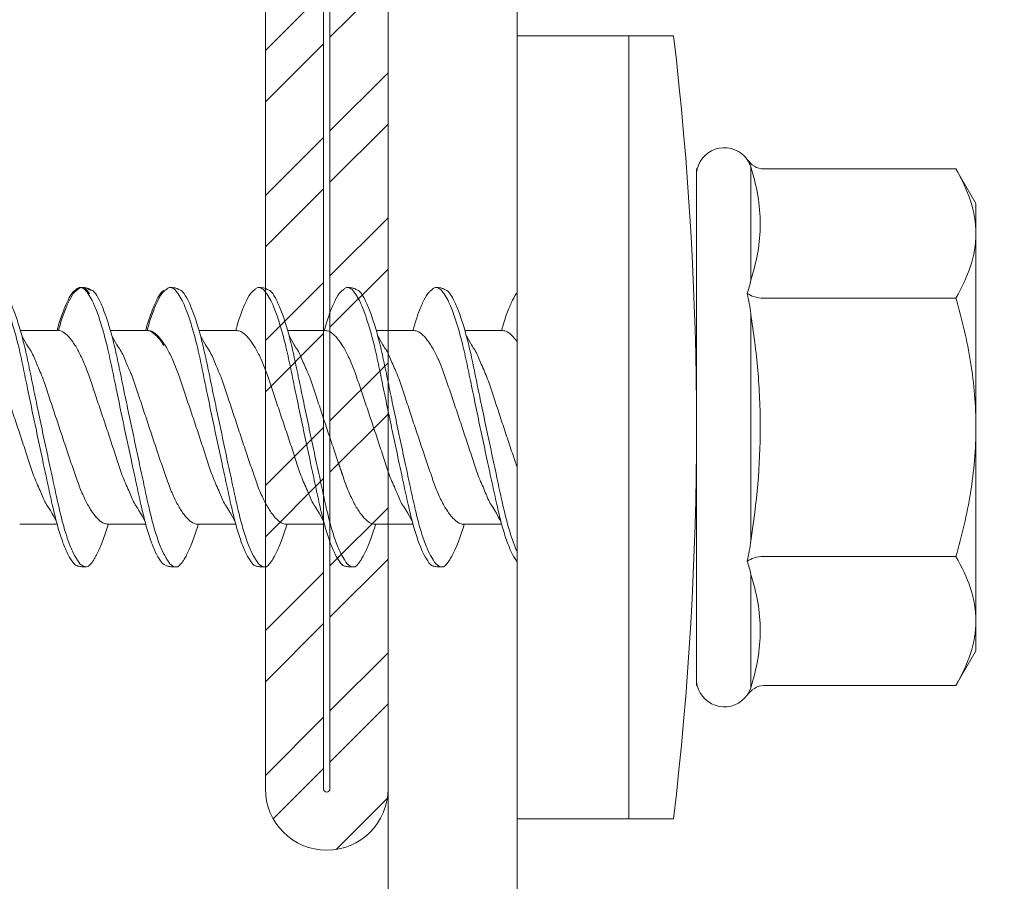
# Model space of a CAD drawing. Units: millimetres. Extents: x 822 to 8247, y -35 to 10465.
# Drawn here: x 1537 to 1552, y 6515 to 6528 of the extents above; entities that cross this region are included whole.
import ezdxf
from ezdxf import colors
from ezdxf.entities.mleader import LeaderData, LeaderLine
from ezdxf.math import Vec2, Vec3

# ---------------------------------------------------------------- set-up
doc = ezdxf.new("R2010")
doc.units = ezdxf.units.MM
for name, color, linetype, lineweight in [('DLS_Multileader', 254, 'Continuous', 0), ('DLS_Profil', 4, 'Continuous', 0), ('DLS_Vida', 251, 'Continuous', 0)]:
    doc.layers.add(name, color=color, linetype=linetype, lineweight=lineweight)
doc.styles.get("Standard").update_dxf_attribs({"font": 'arial.ttf'})

# ---------------------------------------------------------------- blocks, each defined once
blk = doc.blocks.new('DLS_LBraket125_Plan_Boardex')
blk.add_lwpolyline([(-23, 0, -0.414214), (-27, 4), (-27, 120), (-27, 125), (-25, 125), (-25, 120), (-25, 4, 0.414214), (-23, 2), (-14.374, 2), (-10.33, 2), (-7.5, 2), (7.5, 2), (10.33, 2), (14.374, 2), (18, 2), (23, 2), (23, 0), (18, 0), (14.374, 0), (10.33, 0), (7.5, 0), (-7.5, 0), (-10.33, 0), (-14.374, 0)], format="xyb", close=True)
blk = doc.blocks.new('DLS_Profil_CT')
h = blk.add_hatch()
h.set_pattern_fill('STEEL', color=256, scale=0.5)
h.set_pattern_definition([(45, (183.8636, -4973.3298), (-1.122532, 1.122532), []), (45, (183.8636, -4972.5361), (-1.122532, 1.122532), [])])
edge = h.paths.add_edge_path()
edge.add_arc((2.4, -23.825), 0.5, 180, 270)
edge.add_line((2.4, -24.325), (24.55, -24.325))
edge.add_arc((24.55, -23.825), 0.5, 270, 360)
edge.add_line((25.05, -23.825), (25.05, -22.225))
edge.add_line((25.05, -22.225), (25.95, -22.225))
edge.add_line((25.95, -22.225), (25.95, -23.825))
edge.add_arc((24.55, -23.825), 1.4, 270, 360, ccw=False)
edge.add_line((24.55, -25.225), (2.4, -25.225))
edge.add_arc((2.4, -23.825), 1.4, 180, 270, ccw=False)
edge.add_line((1, -23.825), (1, 23.825))
edge.add_arc((0.95, 23.825), 0.05, 0, 180)
edge.add_line((0.9, 23.825), (0.9, -23.825))
edge.add_arc((-0.5, -23.825), 1.4, 270, 360, ccw=False)
edge.add_line((-0.5, -25.225), (-22.65, -25.225))
edge.add_arc((-22.65, -23.825), 1.4, 180, 270, ccw=False)
edge.add_line((-24.05, -23.825), (-24.05, -22.225))
edge.add_line((-24.05, -22.225), (-23.15, -22.225))
edge.add_line((-23.15, -22.225), (-23.15, -23.825))
edge.add_arc((-22.65, -23.825), 0.5, 180, 270)
edge.add_line((-22.65, -24.325), (-0.5, -24.325))
edge.add_arc((-0.5, -23.825), 0.5, 270, 360)
edge.add_line((0, -23.825), (0, 23.825))
edge.add_arc((0.95, 23.825), 0.95, 0, 180, ccw=False)
edge.add_line((1.9, 23.825), (1.9, -23.825))
at = {"lineweight": 13}
blk.add_lwpolyline([(1.9, -23.825, 0.414214), (2.4, -24.325), (24.55, -24.325, 0.414214), (25.05, -23.825), (25.05, -22.225), (25.95, -22.225), (25.95, -23.825, -0.414214), (24.55, -25.225), (2.4, -25.225, -0.414214), (1, -23.825), (1, 23.825, 1), (0.9, 23.825), (0.9, -23.825, -0.414214), (-0.5, -25.225), (-22.65, -25.225, -0.414214), (-24.05, -23.825), (-24.05, -22.225), (-23.15, -22.225), (-23.15, -23.825, 0.414214), (-22.65, -24.325), (-0.5, -24.325, 0.414214), (0, -23.825), (0, 23.825, -1), (1.9, 23.825)], format="xyb", close=True, dxfattribs=at)
blk = doc.blocks.new('DLS_Vida_DrillexSapkali')
at = {"color": 0, "linetype": 'Continuous', "lineweight": 15}
for p, q in [((-1.732, 12.124), (-2.425, 12.124)), ((-1.732, 0), (-1.732, 12.124)), ((0, 12.124), (-1.732, 12.124)), ((-1.732, 12.124), (-1.732, 0)), ((-1.732, 0), (-1.732, 12.124)), ((0, 0), (0, 12.124)), ((-3.62, 8.34), (-3.62, 10.096)), ((-6.8, 10.062), (-7.11, 9.526)), ((-3.822, 10.062), (-6.8, 10.062)), ((-2.78, 10.062), (-2.792, 10.062)), ((-2.78, 10.062), (-2.78, 9.955)), ((-2.78, 8.169), (-2.78, 9.955)), ((-7.11, 9.526), (-7.11, 9.062)), ((-7.11, 6.062), (-7.11, 9.062)), ((-2.78, 8.872), (-2.78, 8.729)), ((-2.78, 8.729), (-2.78, 8.443)), ((-2.78, 3.682), (-2.78, 8.443)), ((-3.822, 8.062), (-6.8, 8.062)), ((-3.62, 4.305), (-3.62, 7.819)), ((0.24, 7.563), (0.819, 7.563)), ((1.613, 7.563), (2.192, 7.563)), ((2.986, 7.563), (3.565, 7.563)), ((4.359, 7.563), (4.939, 7.563)), ((5.755, 7.562), (6.334, 7.562)), ((7.128, 7.562), (7.707, 7.562)), ((-7.11, 6.062), (-7.11, 3.062)), ((0.239, 4.563), (0.809, 4.563)), ((1.612, 4.563), (2.182, 4.563)), ((2.986, 4.563), (3.555, 4.563)), ((2.986, 4.563), (3.555, 4.563)), ((4.359, 4.563), (4.929, 4.563)), ((5.732, 4.563), (6.302, 4.563)), ((5.754, 4.562), (6.302, 4.562)), ((7.127, 4.562), (7.697, 4.562)), ((-3.822, 4.062), (-6.8, 4.062)), ((-2.78, 2.169), (-2.78, 3.955)), ((-3.62, 2.028), (-3.62, 3.785)), ((-2.78, 3.682), (-2.78, 3.396)), ((-7.11, 3.062), (-7.11, 2.598)), ((-7.11, 2.598), (-6.8, 2.062)), ((-2.78, 2.169), (-2.78, 2.062)), ((-3.822, 2.062), (-6.8, 2.062)), ((-2.78, 2.062), (-2.792, 2.062)), ((-1.732, 0), (-2.425, 0)), ((-2.425, 0), (-1.732, 0)), ((-1.732, 0), (0, 0)), ((-1.732, 0), (0, 0))]:
    blk.add_line(p, q, dxfattribs=at)
for centre, radius, start, end in [((49.182, 6.062), 51.962, 173.3002, 186.6998), ((49.182, 6.062), 51.962, 173.3002, 186.6998), ((-3.213, 9.959), 0.433, 13.7281, 144.4321), ((-3.213, 2.165), 0.433, 215.5332, 346.2509)]:
    blk.add_arc(centre, radius, start, end, dxfattribs=at)
for points in [[(-3.822, 10.062), (-3.718, 10.062), (-3.624, 10.128), (-3.565, 10.211)], [(-3.565, 10.211), (-3.591, 10.174), (-3.608, 10.136), (-3.62, 10.096)], [(-2.78, 9.955), (-2.78, 9.991), (-2.783, 10.027), (-2.792, 10.062)], [(-6.8, 8.062), (-6.989, 8.389), (-7.11, 8.721), (-7.11, 9.062)], [(-3.62, 8.34), (-3.608, 8.272), (-3.591, 8.204), (-3.565, 8.137)], [(-3.822, 8.062), (-3.718, 8.062), (-3.624, 8.095), (-3.565, 8.137)], [(-3.565, 8.137), (-3.591, 8.032), (-3.608, 7.926), (-3.62, 7.819)], [(-3.62, 4.305), (-3.608, 4.198), (-3.591, 4.092), (-3.565, 3.988)], [(-3.822, 4.062), (-3.718, 4.062), (-3.624, 4.029), (-3.565, 3.988)], [(-3.565, 3.988), (-3.591, 3.92), (-3.608, 3.853), (-3.62, 3.785)], [(-6.8, 2.062), (-6.989, 2.389), (-7.11, 2.721), (-7.11, 3.062)], [(-2.78, 2.169), (-2.78, 2.133), (-2.783, 2.098), (-2.792, 2.062)], [(-3.822, 2.062), (-3.718, 2.062), (-3.624, 1.996), (-3.565, 1.913)], [(-3.62, 2.028), (-3.608, 1.989), (-3.591, 1.95), (-3.565, 1.913)]]:
    blk.add_open_spline(points, degree=3, dxfattribs=at)
for points, knots in [([(-3.62, 10.096), (-3.713, 9.801), (-3.769, 9.505), (-3.769, 9.064), (-3.755, 8.917), (-3.704, 8.627), (-3.666, 8.483), (-3.62, 8.34)], [0, 0, 0, 0, 0.5, 0.5, 0.75, 0.75, 1, 1, 1, 1]), ([(-7.11, 9.062), (-7.11, 9.232), (-7.08, 9.401), (-6.972, 9.734), (-6.895, 9.899), (-6.8, 10.062)], [0, 0, 0, 0, 0.5, 0.5, 1, 1, 1, 1]), ([(0, 8.148), (0.004, 8.143), (0.034, 8.099), (0.09, 8.003), (0.169, 7.803), (0.245, 7.556), (0.315, 7.26), (0.386, 6.933), (0.463, 6.577), (0.541, 6.21), (0.62, 5.836), (0.696, 5.471), (0.768, 5.12), (0.837, 4.798), (0.914, 4.513), (0.992, 4.277), (1.066, 4.098), (1.111, 4.029), (1.132, 3.998)], [0.0540527, 0.0540527, 0.0540527, 0.0540527, 0.0630558, 0.1273032, 0.1896294, 0.2537656, 0.3160184, 0.3800405, 0.4424593, 0.5067016, 0.5690011, 0.633107, 0.6953908, 0.759452, 0.8218659, 0.8861046, 0.9483755, 1, 1, 1, 1]), ([(1.137, 8.221), (1.129, 8.215), (1.103, 8.196), (1.067, 8.152), (1.027, 8.087), (0.991, 8.021), (0.951, 7.933), (0.91, 7.831), (0.868, 7.717), (0.838, 7.624), (0.822, 7.573), (0.819, 7.563)], [0, 0, 0, 0, 0.0795762, 0.2401902, 0.3213156, 0.4307376, 0.5409359, 0.6535761, 0.7670573, 0.8755538, 0.8985204, 0.8985204, 0.8985204, 0.8985204]), ([(1.306, 8.107), (1.303, 8.112), (1.274, 8.167), (1.231, 8.202), (1.177, 8.23), (1.151, 8.224), (1.137, 8.221)], [0, 0, 0, 0, 0.0470279, 0.4920801, 0.7448018, 1, 1, 1, 1]), ([(2.459, 3.946), (2.45, 3.953), (2.417, 3.977), (2.356, 4.084), (2.278, 4.262), (2.199, 4.498), (2.122, 4.779), (2.052, 5.101), (1.982, 5.447), (1.905, 5.814), (1.827, 6.185), (1.748, 6.556), (1.671, 6.91), (1.6, 7.242), (1.531, 7.537), (1.454, 7.788), (1.379, 7.985), (1.329, 8.068), (1.306, 8.107)], [0, 0, 0, 0, 0.025187, 0.089635, 0.155947, 0.220726, 0.287396, 0.351929, 0.418303, 0.482772, 0.54911, 0.613886, 0.680552, 0.745065, 0.81142, 0.875909, 0.94227, 1, 1, 1, 1]), ([(1.308, 8.21), (1.309, 8.21), (1.333, 8.205), (1.385, 8.136), (1.463, 8.003), (1.542, 7.803), (1.618, 7.556), (1.689, 7.26), (1.759, 6.933), (1.836, 6.577), (1.914, 6.21), (1.993, 5.836), (2.069, 5.471), (2.141, 5.12), (2.21, 4.798), (2.287, 4.513), (2.365, 4.277), (2.439, 4.098), (2.485, 4.029), (2.505, 3.998)], [0, 0, 0, 0, 0.000631, 0.063056, 0.127303, 0.189629, 0.253766, 0.316018, 0.380041, 0.442459, 0.506702, 0.569001, 0.633107, 0.695391, 0.759452, 0.821866, 0.886105, 0.948375, 1, 1, 1, 1]), ([(2.51, 8.221), (2.502, 8.215), (2.477, 8.196), (2.441, 8.152), (2.4, 8.087), (2.364, 8.021), (2.324, 7.933), (2.283, 7.831), (2.241, 7.717), (2.211, 7.624), (2.195, 7.573), (2.192, 7.563)], [0, 0, 0, 0, 0.0795762, 0.2401902, 0.3213156, 0.4307376, 0.5409359, 0.6535761, 0.7670573, 0.8755538, 0.8985204, 0.8985204, 0.8985204, 0.8985204]), ([(2.679, 8.107), (2.677, 8.112), (2.647, 8.167), (2.604, 8.202), (2.551, 8.23), (2.524, 8.224), (2.51, 8.221)], [0, 0, 0, 0, 0.0470279, 0.4920801, 0.7448018, 1, 1, 1, 1]), ([(3.832, 3.946), (3.823, 3.953), (3.791, 3.977), (3.729, 4.084), (3.651, 4.262), (3.572, 4.498), (3.496, 4.779), (3.426, 5.101), (3.355, 5.447), (3.278, 5.814), (3.2, 6.185), (3.121, 6.556), (3.044, 6.91), (2.973, 7.242), (2.904, 7.537), (2.827, 7.788), (2.752, 7.985), (2.702, 8.068), (2.679, 8.107)], [0, 0, 0, 0, 0.025187, 0.089635, 0.155947, 0.220726, 0.287396, 0.351929, 0.418303, 0.482772, 0.54911, 0.613886, 0.680552, 0.745065, 0.81142, 0.875909, 0.94227, 1, 1, 1, 1]), ([(2.682, 8.21), (2.682, 8.21), (2.706, 8.205), (2.758, 8.136), (2.836, 8.003), (2.915, 7.803), (2.991, 7.556), (3.062, 7.26), (3.132, 6.933), (3.209, 6.577), (3.287, 6.21), (3.366, 5.836), (3.443, 5.471), (3.514, 5.12), (3.583, 4.798), (3.66, 4.513), (3.738, 4.277), (3.812, 4.098), (3.858, 4.029), (3.879, 3.998)], [0, 0, 0, 0, 0.000631, 0.063056, 0.127303, 0.189629, 0.253766, 0.316018, 0.380041, 0.442459, 0.506702, 0.569001, 0.633107, 0.695391, 0.759452, 0.821866, 0.886105, 0.948375, 1, 1, 1, 1]), ([(2.705, 8.197), (2.722, 8.183), (2.766, 8.123), (2.836, 8.003), (2.915, 7.803), (2.991, 7.556), (3.062, 7.26), (3.132, 6.933), (3.209, 6.577), (3.287, 6.21), (3.366, 5.836), (3.443, 5.471), (3.514, 5.12), (3.583, 4.798), (3.66, 4.513), (3.738, 4.277), (3.812, 4.098), (3.858, 4.029), (3.879, 3.998)], [0.019853, 0.019853, 0.019853, 0.019853, 0.0630558, 0.1273032, 0.1896294, 0.2537656, 0.3160184, 0.3800405, 0.4424593, 0.5067016, 0.5690011, 0.633107, 0.6953908, 0.759452, 0.8218659, 0.8861046, 0.9483755, 1, 1, 1, 1]), ([(3.884, 8.221), (3.875, 8.215), (3.85, 8.196), (3.814, 8.152), (3.773, 8.087), (3.738, 8.021), (3.697, 7.933), (3.656, 7.831), (3.615, 7.717), (3.584, 7.624), (3.568, 7.573), (3.565, 7.563)], [0, 0, 0, 0, 0.0795762, 0.2401902, 0.3213156, 0.4307376, 0.5409359, 0.6535761, 0.7670573, 0.8755538, 0.8985204, 0.8985204, 0.8985204, 0.8985204]), ([(4.053, 8.107), (4.05, 8.112), (4.02, 8.167), (3.977, 8.202), (3.924, 8.23), (3.897, 8.224), (3.884, 8.221)], [0, 0, 0, 0, 0.0470279, 0.4920801, 0.7448018, 1, 1, 1, 1]), ([(5.206, 3.946), (5.196, 3.953), (5.164, 3.977), (5.102, 4.084), (5.024, 4.262), (4.945, 4.498), (4.869, 4.779), (4.799, 5.101), (4.728, 5.447), (4.651, 5.814), (4.573, 6.185), (4.494, 6.556), (4.418, 6.91), (4.347, 7.242), (4.277, 7.537), (4.2, 7.788), (4.125, 7.985), (4.076, 8.068), (4.053, 8.107)], [0, 0, 0, 0, 0.025187, 0.089635, 0.155947, 0.220726, 0.287396, 0.351929, 0.418303, 0.482772, 0.54911, 0.613886, 0.680552, 0.745065, 0.81142, 0.875909, 0.94227, 1, 1, 1, 1]), ([(4.055, 8.21), (4.055, 8.21), (4.079, 8.205), (4.132, 8.136), (4.21, 8.003), (4.289, 7.803), (4.365, 7.556), (4.435, 7.26), (4.505, 6.933), (4.582, 6.577), (4.661, 6.21), (4.74, 5.836), (4.816, 5.471), (4.887, 5.12), (4.957, 4.798), (5.033, 4.513), (5.111, 4.277), (5.186, 4.098), (5.231, 4.029), (5.252, 3.998)], [0, 0, 0, 0, 0.000631, 0.063056, 0.127303, 0.189629, 0.253766, 0.316018, 0.380041, 0.442459, 0.506702, 0.569001, 0.633107, 0.695391, 0.759452, 0.821866, 0.886105, 0.948375, 1, 1, 1, 1]), ([(5.257, 8.221), (5.248, 8.215), (5.223, 8.196), (5.187, 8.152), (5.146, 8.087), (5.111, 8.021), (5.071, 7.933), (5.029, 7.831), (4.988, 7.717), (4.958, 7.624), (4.941, 7.573), (4.939, 7.563)], [0, 0, 0, 0, 0.0795762, 0.2401902, 0.3213156, 0.4307376, 0.5409359, 0.6535761, 0.7670573, 0.8755538, 0.8985204, 0.8985204, 0.8985204, 0.8985204]), ([(5.426, 8.107), (5.423, 8.112), (5.394, 8.167), (5.35, 8.202), (5.297, 8.23), (5.27, 8.224), (5.257, 8.221)], [0, 0, 0, 0, 0.0470279, 0.4920801, 0.7448018, 1, 1, 1, 1]), ([(6.579, 3.946), (6.57, 3.953), (6.537, 3.977), (6.475, 4.084), (6.397, 4.262), (6.318, 4.498), (6.242, 4.779), (6.172, 5.101), (6.102, 5.447), (6.025, 5.814), (5.946, 6.185), (5.867, 6.556), (5.791, 6.91), (5.72, 7.242), (5.65, 7.537), (5.574, 7.788), (5.498, 7.985), (5.449, 8.068), (5.426, 8.107)], [0, 0, 0, 0, 0.025187, 0.089635, 0.155947, 0.220726, 0.287396, 0.351929, 0.418303, 0.482772, 0.54911, 0.613886, 0.680552, 0.745065, 0.81142, 0.875909, 0.94227, 1, 1, 1, 1]), ([(5.428, 8.21), (5.49, 8.182), (5.535, 8.121), (5.605, 8.002), (5.684, 7.802), (5.76, 7.554), (5.83, 7.259), (5.9, 6.932), (5.977, 6.576), (6.056, 6.209), (6.135, 5.834), (6.211, 5.47), (6.282, 5.118), (6.352, 4.797), (6.429, 4.511), (6.507, 4.276), (6.581, 4.097), (6.626, 4.028), (6.647, 3.996)], [0.019853, 0.019853, 0.019853, 0.019853, 0.0630558, 0.1273032, 0.1896294, 0.2537656, 0.3160184, 0.3800405, 0.4424593, 0.5067016, 0.5690011, 0.633107, 0.6953908, 0.759452, 0.8218659, 0.8861046, 0.9483755, 1, 1, 1, 1]), ([(6.652, 8.22), (6.644, 8.214), (6.618, 8.195), (6.582, 8.151), (6.542, 8.086), (6.506, 8.019), (6.466, 7.932), (6.424, 7.83), (6.383, 7.716), (6.353, 7.623), (6.337, 7.571), (6.334, 7.562)], [0, 0, 0, 0, 0.0795762, 0.2401902, 0.3213156, 0.4307376, 0.5409359, 0.6535761, 0.7670573, 0.8755538, 0.8985204, 0.8985204, 0.8985204, 0.8985204]), ([(6.821, 8.106), (6.818, 8.111), (6.789, 8.166), (6.746, 8.201), (6.692, 8.228), (6.665, 8.223), (6.652, 8.22)], [0, 0, 0, 0, 0.0470279, 0.4920801, 0.7448018, 1, 1, 1, 1]), ([(7.974, 3.945), (7.965, 3.951), (7.932, 3.976), (7.871, 4.083), (7.792, 4.26), (7.714, 4.497), (7.637, 4.777), (7.567, 5.1), (7.497, 5.446), (7.42, 5.812), (7.342, 6.183), (7.263, 6.554), (7.186, 6.908), (7.115, 7.24), (7.045, 7.535), (6.969, 7.787), (6.893, 7.984), (6.844, 8.067), (6.821, 8.106)], [0, 0, 0, 0, 0.025187, 0.089635, 0.155947, 0.220726, 0.287396, 0.351929, 0.418303, 0.482772, 0.54911, 0.613886, 0.680552, 0.745065, 0.81142, 0.875909, 0.94227, 1, 1, 1, 1]), ([(6.823, 8.208), (6.823, 8.208), (6.847, 8.203), (6.9, 8.135), (6.978, 8.002), (7.057, 7.802), (7.133, 7.554), (7.204, 7.259), (7.274, 6.932), (7.351, 6.576), (7.429, 6.209), (7.508, 5.834), (7.584, 5.47), (7.656, 5.118), (7.725, 4.797), (7.802, 4.511), (7.88, 4.276), (7.954, 4.097), (8, 4.028), (8.02, 3.996)], [0, 0, 0, 0, 0.000631, 0.063056, 0.127303, 0.189629, 0.253766, 0.316018, 0.380041, 0.442459, 0.506702, 0.569001, 0.633107, 0.695391, 0.759452, 0.821866, 0.886105, 0.948375, 1, 1, 1, 1]), ([(-7.11, 6.062), (-7.11, 6.401), (-7.08, 6.744), (-6.972, 7.411), (-6.894, 7.739), (-6.8, 8.062)], [0, 0, 0, 0, 0.5, 0.5, 1, 1, 1, 1]), ([(1.086, 3.946), (1.077, 3.953), (1.044, 3.977), (0.982, 4.084), (0.904, 4.262), (0.825, 4.498), (0.749, 4.779), (0.679, 5.101), (0.609, 5.447), (0.532, 5.814), (0.453, 6.185), (0.374, 6.556), (0.298, 6.91), (0.227, 7.242), (0.157, 7.537), (0.081, 7.788), (0.028, 7.926), (0.001, 7.983), (0, 7.985)], [0, 0, 0, 0, 0.0251867, 0.0896345, 0.1559466, 0.2207256, 0.2873965, 0.3519286, 0.4183026, 0.4827722, 0.5491095, 0.6138857, 0.6805521, 0.7450646, 0.8114195, 0.8759089, 0.9422696, 0.9438269, 0.9438269, 0.9438269, 0.9438269]), ([(3.832, 3.946), (3.823, 3.953), (3.791, 3.977), (3.729, 4.084), (3.651, 4.262), (3.572, 4.498), (3.496, 4.779), (3.426, 5.101), (3.355, 5.447), (3.278, 5.814), (3.2, 6.185), (3.121, 6.556), (3.044, 6.91), (2.973, 7.242), (2.904, 7.537), (2.827, 7.788), (2.76, 7.963), (2.719, 8.038), (2.705, 8.064)], [0, 0, 0, 0, 0.0251867, 0.0896345, 0.1559466, 0.2207256, 0.2873965, 0.3519286, 0.4183026, 0.4827722, 0.5491095, 0.6138857, 0.6805521, 0.7450646, 0.8114195, 0.8759089, 0.9422696, 0.9786945, 0.9786945, 0.9786945, 0.9786945]), ([(-3.62, 7.819), (-3.713, 7.237), (-3.769, 6.652), (-3.769, 5.77), (-3.755, 5.475), (-3.704, 4.888), (-3.666, 4.596), (-3.62, 4.305)], [0, 0, 0, 0, 0.5, 0.5, 0.75, 0.75, 1, 1, 1, 1]), ([(0.253, 7.515), (0.364, 7.313), (0.431, 7.233), (0.486, 7.073), (0.594, 6.847), (0.675, 6.594), (0.762, 6.332), (0.852, 6.061), (0.941, 5.793), (1.03, 5.531), (1.112, 5.286), (1.193, 5.066), (1.28, 4.882), (1.369, 4.734), (1.459, 4.629), (1.542, 4.568), (1.59, 4.565), (1.612, 4.563)], [0.0046437, 0.0046437, 0.0046437, 0.0046437, 0.0352634, 0.1048323, 0.1764445, 0.245064, 0.3156689, 0.3842468, 0.4547277, 0.5242974, 0.5959126, 0.6645017, 0.7350747, 0.803639, 0.8741048, 0.9436747, 1, 1, 1, 1]), ([(2.159, 4.647), (2.064, 4.817), (2, 4.896), (1.945, 5.054), (1.837, 5.28), (1.756, 5.533), (1.669, 5.795), (1.58, 6.066), (1.49, 6.334), (1.401, 6.596), (1.319, 6.841), (1.239, 7.061), (1.152, 7.245), (1.062, 7.393), (0.972, 7.497), (0.89, 7.559), (0.841, 7.562), (0.819, 7.563)], [0.006526, 0.006526, 0.006526, 0.006526, 0.0352634, 0.1048323, 0.1764445, 0.245064, 0.3156689, 0.3842468, 0.4547277, 0.5242974, 0.5959126, 0.6645017, 0.7350747, 0.803639, 0.8741048, 0.9436747, 1, 1, 1, 1]), ([(1.626, 7.515), (1.738, 7.313), (1.804, 7.233), (1.859, 7.073), (1.968, 6.847), (2.048, 6.594), (2.135, 6.332), (2.225, 6.061), (2.314, 5.793), (2.403, 5.531), (2.485, 5.286), (2.566, 5.066), (2.653, 4.882), (2.743, 4.734), (2.832, 4.629), (2.915, 4.568), (2.964, 4.565), (2.986, 4.563)], [0.0046437, 0.0046437, 0.0046437, 0.0046437, 0.0352634, 0.1048323, 0.1764445, 0.245064, 0.3156689, 0.3842468, 0.4547277, 0.5242974, 0.5959126, 0.6645017, 0.7350747, 0.803639, 0.8741048, 0.9436747, 1, 1, 1, 1]), ([(3.532, 4.647), (3.438, 4.817), (3.373, 4.896), (3.319, 5.054), (3.21, 5.28), (3.13, 5.533), (3.043, 5.795), (2.953, 6.066), (2.863, 6.334), (2.774, 6.596), (2.693, 6.841), (2.612, 7.061), (2.525, 7.245), (2.435, 7.393), (2.346, 7.497), (2.263, 7.559), (2.214, 7.562), (2.192, 7.563)], [0.006526, 0.006526, 0.006526, 0.006526, 0.0352634, 0.1048323, 0.1764445, 0.245064, 0.3156689, 0.3842468, 0.4547277, 0.5242974, 0.5959126, 0.6645017, 0.7350747, 0.803639, 0.8741048, 0.9436747, 1, 1, 1, 1]), ([(2.999, 7.515), (3.111, 7.313), (3.177, 7.233), (3.232, 7.073), (3.341, 6.847), (3.421, 6.594), (3.508, 6.332), (3.598, 6.061), (3.688, 5.793), (3.777, 5.531), (3.858, 5.286), (3.939, 5.066), (4.026, 4.882), (4.116, 4.734), (4.205, 4.629), (4.288, 4.568), (4.337, 4.565), (4.359, 4.563)], [0.0046437, 0.0046437, 0.0046437, 0.0046437, 0.0352634, 0.1048323, 0.1764445, 0.245064, 0.3156689, 0.3842468, 0.4547277, 0.5242974, 0.5959126, 0.6645017, 0.7350747, 0.803639, 0.8741048, 0.9436747, 1, 1, 1, 1]), ([(4.905, 4.647), (4.811, 4.817), (4.746, 4.896), (4.692, 5.054), (4.583, 5.28), (4.503, 5.533), (4.416, 5.795), (4.326, 6.066), (4.237, 6.334), (4.148, 6.596), (4.066, 6.841), (3.985, 7.061), (3.898, 7.245), (3.808, 7.393), (3.719, 7.497), (3.636, 7.559), (3.587, 7.562), (3.565, 7.563)], [0.006526, 0.006526, 0.006526, 0.006526, 0.0352634, 0.1048323, 0.1764445, 0.245064, 0.3156689, 0.3842468, 0.4547277, 0.5242974, 0.5959126, 0.6645017, 0.7350747, 0.803639, 0.8741048, 0.9436747, 1, 1, 1, 1]), ([(4.372, 7.515), (4.484, 7.313), (4.551, 7.233), (4.606, 7.073), (4.714, 6.847), (4.795, 6.594), (4.882, 6.332), (4.971, 6.061), (5.061, 5.793), (5.15, 5.531), (5.232, 5.286), (5.312, 5.066), (5.399, 4.882), (5.489, 4.734), (5.579, 4.629), (5.661, 4.568), (5.71, 4.565), (5.732, 4.563)], [0.0046437, 0.0046437, 0.0046437, 0.0046437, 0.0352634, 0.1048323, 0.1764445, 0.245064, 0.3156689, 0.3842468, 0.4547277, 0.5242974, 0.5959126, 0.6645017, 0.7350747, 0.803639, 0.8741048, 0.9436747, 1, 1, 1, 1]), ([(6.279, 4.647), (6.184, 4.817), (6.12, 4.896), (6.065, 5.054), (5.956, 5.28), (5.876, 5.533), (5.789, 5.795), (5.699, 6.066), (5.61, 6.334), (5.521, 6.596), (5.439, 6.841), (5.358, 7.061), (5.271, 7.245), (5.182, 7.393), (5.092, 7.497), (5.009, 7.559), (4.96, 7.562), (4.939, 7.563)], [0.006526, 0.006526, 0.006526, 0.006526, 0.0352634, 0.1048323, 0.1764445, 0.245064, 0.3156689, 0.3842468, 0.4547277, 0.5242974, 0.5959126, 0.6645017, 0.7350747, 0.803639, 0.8741048, 0.9436747, 1, 1, 1, 1]), ([(5.768, 7.514), (5.879, 7.312), (5.946, 7.231), (6.001, 7.072), (6.109, 6.845), (6.19, 6.592), (6.277, 6.33), (6.366, 6.06), (6.456, 5.792), (6.545, 5.529), (6.627, 5.285), (6.708, 5.065), (6.795, 4.881), (6.884, 4.733), (6.974, 4.628), (7.056, 4.566), (7.105, 4.563), (7.127, 4.562)], [0.0046437, 0.0046437, 0.0046437, 0.0046437, 0.0352634, 0.1048323, 0.1764445, 0.245064, 0.3156689, 0.3842468, 0.4547277, 0.5242974, 0.5959126, 0.6645017, 0.7350747, 0.803639, 0.8741048, 0.9436747, 1, 1, 1, 1]), ([(7.674, 4.646), (7.579, 4.816), (7.515, 4.895), (7.46, 5.053), (7.352, 5.279), (7.271, 5.532), (7.184, 5.794), (7.095, 6.064), (7.005, 6.332), (6.916, 6.595), (6.834, 6.839), (6.753, 7.06), (6.666, 7.243), (6.577, 7.391), (6.487, 7.496), (6.404, 7.558), (6.356, 7.561), (6.334, 7.562)], [0.006526, 0.006526, 0.006526, 0.006526, 0.0352634, 0.1048323, 0.1764445, 0.245064, 0.3156689, 0.3842468, 0.4547277, 0.5242974, 0.5959126, 0.6645017, 0.7350747, 0.803639, 0.8741048, 0.9436747, 1, 1, 1, 1]), ([(7.141, 7.514), (7.252, 7.312), (7.319, 7.231), (7.374, 7.072), (7.483, 6.845), (7.563, 6.592), (7.65, 6.33), (7.74, 6.06), (7.829, 5.792), (7.918, 5.529), (8, 5.285), (8.081, 5.065), (8.168, 4.881), (8.258, 4.733), (8.347, 4.628), (8.43, 4.566), (8.479, 4.563), (8.5, 4.562)], [0.0046437, 0.0046437, 0.0046437, 0.0046437, 0.0352634, 0.1048323, 0.1764445, 0.245064, 0.3156689, 0.3842468, 0.4547277, 0.5242974, 0.5959126, 0.6645017, 0.7350747, 0.803639, 0.8741048, 0.9436747, 1, 1, 1, 1]), ([(3.532, 4.647), (3.438, 4.817), (3.373, 4.896), (3.319, 5.054), (3.21, 5.28), (3.13, 5.533), (3.043, 5.795), (2.953, 6.066), (2.863, 6.334), (2.779, 6.582), (2.728, 6.734), (2.705, 6.802)], [0.006526, 0.006526, 0.006526, 0.006526, 0.0352634, 0.1048323, 0.1764445, 0.245064, 0.3156689, 0.3842468, 0.4547277, 0.5242974, 0.5845513, 0.5845513, 0.5845513, 0.5845513]), ([(0.786, 4.647), (0.691, 4.817), (0.627, 4.896), (0.572, 5.054), (0.464, 5.28), (0.383, 5.533), (0.296, 5.795), (0.206, 6.066), (0.117, 6.334), (0.048, 6.538), (0.01, 6.65), (0, 6.68)], [0.006526, 0.006526, 0.006526, 0.006526, 0.0352634, 0.1048323, 0.1764445, 0.245064, 0.3156689, 0.3842468, 0.4547277, 0.5242974, 0.5490911, 0.5490911, 0.5490911, 0.5490911]), ([(-6.8, 4.062), (-6.894, 4.388), (-6.973, 4.721), (-7.081, 5.388), (-7.11, 5.724), (-7.11, 6.062)], [0, 0, 0, 0, 0.5, 0.5, 1, 1, 1, 1]), ([(0, 4.736), (0.029, 4.696), (0.087, 4.628), (0.168, 4.568), (0.217, 4.565), (0.239, 4.563)], [0.8072081, 0.8072081, 0.8072081, 0.8072081, 0.8741048, 0.9436747, 1, 1, 1, 1]), ([(2.705, 4.799), (2.717, 4.779), (2.76, 4.714), (2.832, 4.629), (2.915, 4.568), (2.964, 4.565), (2.986, 4.563)], [0.7747596, 0.7747596, 0.7747596, 0.7747596, 0.803639, 0.8741048, 0.9436747, 1, 1, 1, 1]), ([(5.473, 4.797), (5.486, 4.777), (5.528, 4.713), (5.6, 4.628), (5.683, 4.566), (5.732, 4.563), (5.754, 4.562)], [0.7747596, 0.7747596, 0.7747596, 0.7747596, 0.803639, 0.8741048, 0.9436747, 1, 1, 1, 1]), ([(0, 3.978), (0.023, 4.006), (0.073, 4.092), (0.148, 4.267), (0.205, 4.436), (0.235, 4.546), (0.239, 4.563)], [0.147161, 0.147161, 0.147161, 0.147161, 0.3645337, 0.6022444, 0.8468262, 0.8926811, 0.8926811, 0.8926811, 0.8926811]), ([(1.327, 3.938), (1.34, 3.947), (1.377, 3.973), (1.443, 4.085), (1.522, 4.267), (1.578, 4.436), (1.608, 4.546), (1.612, 4.563)], [0, 0, 0, 0, 0.1191986, 0.3645337, 0.6022444, 0.8468262, 0.8926811, 0.8926811, 0.8926811, 0.8926811]), ([(2.7, 3.938), (2.713, 3.947), (2.75, 3.973), (2.816, 4.085), (2.895, 4.267), (2.952, 4.436), (2.981, 4.546), (2.986, 4.563)], [0, 0, 0, 0, 0.1191986, 0.3645337, 0.6022444, 0.8468262, 0.8926811, 0.8926811, 0.8926811, 0.8926811]), ([(2.7, 3.938), (2.713, 3.947), (2.75, 3.973), (2.816, 4.085), (2.895, 4.267), (2.952, 4.436), (2.981, 4.546), (2.986, 4.563)], [0, 0, 0, 0, 0.1191986, 0.3645337, 0.6022444, 0.8468262, 0.8926811, 0.8926811, 0.8926811, 0.8926811]), ([(4.074, 3.938), (4.086, 3.947), (4.124, 3.973), (4.189, 4.085), (4.268, 4.267), (4.325, 4.436), (4.354, 4.546), (4.359, 4.563)], [0, 0, 0, 0, 0.1191986, 0.3645337, 0.6022444, 0.8468262, 0.8926811, 0.8926811, 0.8926811, 0.8926811]), ([(4.074, 3.938), (4.086, 3.947), (4.124, 3.973), (4.189, 4.085), (4.268, 4.267), (4.325, 4.436), (4.354, 4.546), (4.359, 4.563)], [0, 0, 0, 0, 0.1191986, 0.3645337, 0.6022444, 0.8468262, 0.8926811, 0.8926811, 0.8926811, 0.8926811]), ([(5.447, 3.938), (5.459, 3.947), (5.497, 3.973), (5.563, 4.085), (5.641, 4.267), (5.698, 4.436), (5.727, 4.546), (5.732, 4.563)], [0, 0, 0, 0, 0.1191986, 0.3645337, 0.6022444, 0.8468262, 0.8926811, 0.8926811, 0.8926811, 0.8926811]), ([(5.469, 3.937), (5.481, 3.945), (5.519, 3.972), (5.584, 4.084), (5.663, 4.266), (5.72, 4.435), (5.749, 4.545), (5.754, 4.562)], [0, 0, 0, 0, 0.1191986, 0.3645337, 0.6022444, 0.8468262, 0.8926811, 0.8926811, 0.8926811, 0.8926811]), ([(6.82, 3.938), (6.832, 3.947), (6.87, 3.973), (6.936, 4.085), (7.015, 4.267), (7.071, 4.436), (7.101, 4.546), (7.105, 4.563)], [0, 0, 0, 0, 0.1191986, 0.3645337, 0.6022444, 0.8468262, 0.8926811, 0.8926811, 0.8926811, 0.8926811]), ([(6.842, 3.937), (6.854, 3.945), (6.892, 3.972), (6.958, 4.084), (7.036, 4.266), (7.093, 4.435), (7.123, 4.545), (7.127, 4.562)], [0, 0, 0, 0, 0.1191986, 0.3645337, 0.6022444, 0.8468262, 0.8926811, 0.8926811, 0.8926811, 0.8926811]), ([(-7.11, 3.062), (-7.11, 3.232), (-7.08, 3.401), (-6.972, 3.734), (-6.895, 3.899), (-6.8, 4.062)], [0, 0, 0, 0, 0.5, 0.5, 1, 1, 1, 1]), ([(1.132, 3.998), (1.137, 3.989), (1.167, 3.937), (1.219, 3.904), (1.276, 3.89), (1.315, 3.926), (1.327, 3.938)], [0, 0, 0, 0, 0.073204, 0.439618, 0.816535, 1, 1, 1, 1]), ([(2.505, 3.998), (2.51, 3.989), (2.541, 3.937), (2.593, 3.904), (2.65, 3.89), (2.688, 3.926), (2.7, 3.938)], [0, 0, 0, 0, 0.073204, 0.439618, 0.816535, 1, 1, 1, 1]), ([(3.879, 3.998), (3.884, 3.989), (3.914, 3.937), (3.966, 3.904), (4.023, 3.89), (4.061, 3.926), (4.074, 3.938)], [0, 0, 0, 0, 0.073204, 0.439618, 0.816535, 1, 1, 1, 1]), ([(3.879, 3.998), (3.884, 3.989), (3.914, 3.937), (3.966, 3.904), (4.023, 3.89), (4.061, 3.926), (4.074, 3.938)], [0, 0, 0, 0, 0.073204, 0.439618, 0.816535, 1, 1, 1, 1]), ([(5.252, 3.998), (5.257, 3.989), (5.287, 3.937), (5.339, 3.904), (5.396, 3.89), (5.434, 3.926), (5.447, 3.938)], [0, 0, 0, 0, 0.073204, 0.439618, 0.816535, 1, 1, 1, 1]), ([(6.625, 3.998), (6.63, 3.989), (6.66, 3.937), (6.712, 3.904), (6.769, 3.89), (6.808, 3.926), (6.82, 3.938)], [0, 0, 0, 0, 0.073204, 0.439618, 0.816535, 1, 1, 1, 1]), ([(6.647, 3.996), (6.652, 3.988), (6.682, 3.936), (6.734, 3.903), (6.791, 3.889), (6.83, 3.925), (6.842, 3.937)], [0, 0, 0, 0, 0.073204, 0.439618, 0.816535, 1, 1, 1, 1]), ([(-3.62, 3.785), (-3.713, 3.498), (-3.769, 3.209), (-3.769, 2.768), (-3.755, 2.62), (-3.704, 2.324), (-3.666, 2.176), (-3.62, 2.028)], [0, 0, 0, 0, 0.5, 0.5, 0.75, 0.75, 1, 1, 1, 1])]:
    blk.add_open_spline(points, degree=3, knots=knots, dxfattribs=at)
for points in [[(1.175, 8.225), (1.228, 8.223), (1.289, 8.214), (1.308, 8.21)], [(2.548, 8.225), (2.601, 8.223), (2.662, 8.214), (2.682, 8.21)], [(3.921, 8.225), (3.975, 8.223), (4.036, 8.214), (4.055, 8.21)], [(5.294, 8.225), (5.348, 8.223), (5.409, 8.214), (5.428, 8.21)], [(6.69, 8.224), (6.743, 8.222), (6.804, 8.212), (6.823, 8.208)], [(1.086, 3.946), (1.138, 3.92), (1.181, 3.904), (1.256, 3.899)], [(2.459, 3.946), (2.511, 3.92), (2.554, 3.904), (2.629, 3.899)], [(3.832, 3.946), (3.885, 3.92), (3.927, 3.904), (4.002, 3.899)], [(3.832, 3.946), (3.885, 3.92), (3.927, 3.904), (4.002, 3.899)], [(5.206, 3.946), (5.258, 3.92), (5.3, 3.904), (5.376, 3.899)], [(6.579, 3.946), (6.631, 3.92), (6.673, 3.904), (6.749, 3.899)], [(6.601, 3.945), (6.653, 3.919), (6.695, 3.903), (6.771, 3.897)]]:
    blk.add_spline(points, degree=3, dxfattribs=at)
blk = doc.blocks.new('DLS_Ceketleme_Set')
at = {"layer": 'DLS_Profil', "rotation": 180}
blk.add_blockref('DLS_LBraket125_Plan_Boardex', (-8.915, 0), dxfattribs=at)
at = {"layer": 'DLS_Profil'}
blk.add_blockref('DLS_Profil_CT', (18.085, -122.718), dxfattribs=at)
at = {"layer": 'DLS_Vida'}
blk.add_blockref('DLS_Vida_DrillexSapkali', (16.085, -110.555), dxfattribs=at)
blk = doc.blocks.new('_Dot')
at = {"color": 0, "linetype": 'ByBlock', "lineweight": -2}
blk.add_line((-0.5, 0), (-1, 0), dxfattribs=at)
at = {"color": 0, "linetype": 'ByBlock', "const_width": 0.5}
blk.add_lwpolyline([(-0.25, 0, 1), (0.25, 0, 1)], format="xyb", close=True, dxfattribs=at)

msp = doc.modelspace()

# ---------------------------------------------------------------- block references
at = {"rotation": 180}
msp.add_blockref('DLS_Ceketleme_Set', (1560.982, 6417.239), dxfattribs=at)

# ---------------------------------------------------------------- leaders
at = {"layer": 'DLS_Multileader'}
ml = msp.add_multileader_mtext('Standard', dxfattribs=at)
ml.set_content('\\A1;BoardeX matkap uçlu vida (30 mm) {\\H0.7x;\\S(1)^ ;}', color=256)
ml.set_leader_properties(color=256)
ml.set_arrow_properties(name='DOT')
ml.build(insert=Vec2(0, 0))
ml.multileader.update_dxf_attribs({"dogleg_length": 20, "arrow_head_size": 6})
ctx = ml.context
ctx.base_point, ctx.char_height, ctx.arrow_head_size, ctx.landing_gap_size, ctx.plane_origin = Vec3(1492.775, 6625.688), 12, 6, 10, Vec3(1396.706, 6581.769)
notes = []
notes.append((ctx, [(0, (1, 1, 0), (1472.775, 6625.688), (1, 0), 20, [(0, [(1409.839, 6589.351)], 0, [])])]))
ctx.mtext.insert, ctx.mtext.flow_direction = Vec3(1502.775, 6633.452), 5
for ctx, leaders in notes:
    for number, flags, end, landing, length, lines in leaders:
        leader = LeaderData()
        leader.index, (leader.has_last_leader_line, leader.has_dogleg_vector, leader.attachment_direction) = number, flags
        leader.last_leader_point, leader.dogleg_vector, leader.dogleg_length = Vec3(end), Vec3(landing), length
        for number, points, colour, breaks in lines:
            line = LeaderLine()
            line.index, line.vertices, line.color, line.breaks = number, Vec3.list(points), colors.encode_raw_color(colour), breaks
            leader.lines.append(line)
        ctx.leaders.append(leader)

doc.saveas('drawing.dxf')
